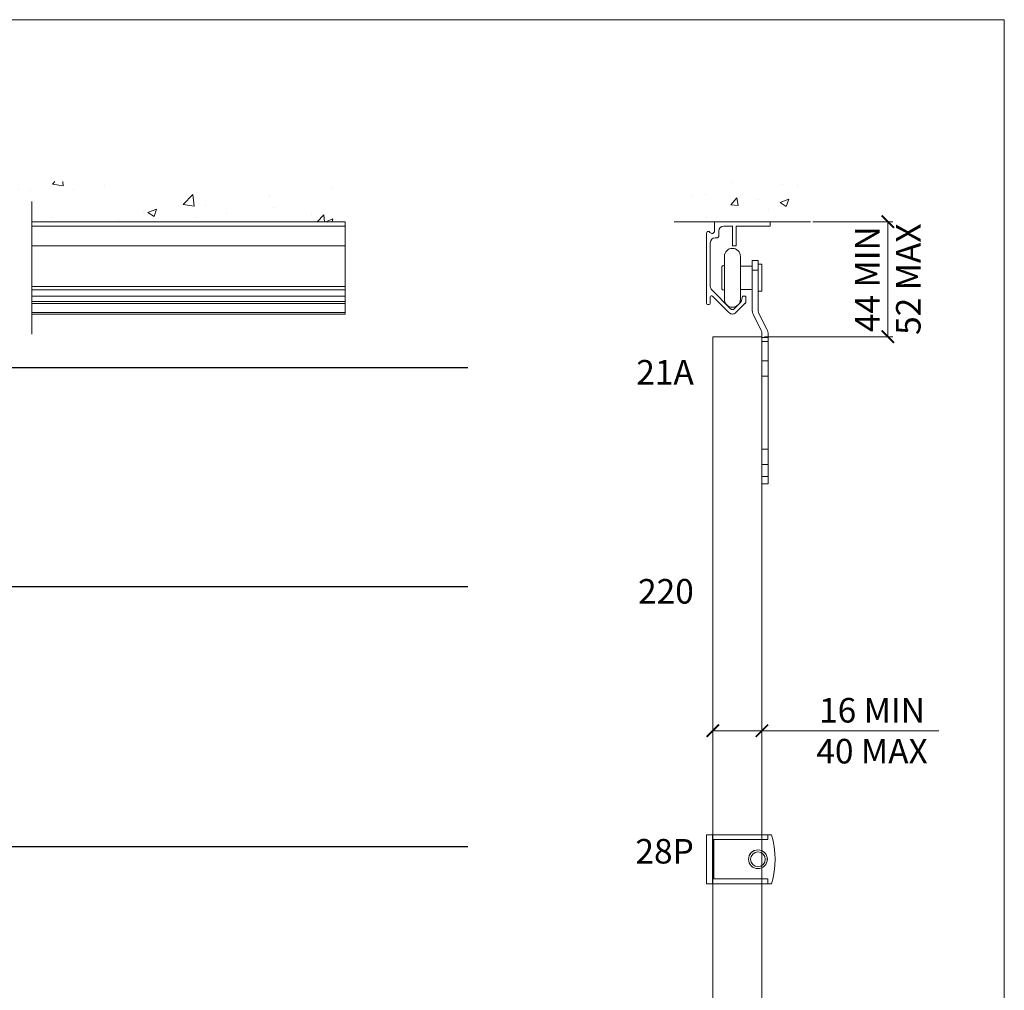
# Model space of a CAD drawing. Units: millimetres. Extents: x 3205 to 4338, y 1002 to 1793.
# Drawn here: x 3936 to 4338, y 1398 to 1793 of the extents above; entities that cross this region are included whole.
import ezdxf

# ---------------------------------------------------------------- set-up
doc = ezdxf.new("R2010")
doc.units = ezdxf.units.MM
doc.layers.get('0').update_dxf_attribs({"lineweight": 0})
for name, color, linetype, lineweight in [('Border', 7, 'Continuous', 0), ('Dims', 7, 'Continuous', 0), ('Door', 4, 'Continuous', 0), ('Gear', 7, 'Continuous', 0), ('Hatching', 7, 'Continuous', 0), ('Track', 5, 'Continuous', 0)]:
    doc.layers.add(name, color=color, linetype=linetype, lineweight=lineweight)
doc.layers.add('Notes', color=7, linetype='Continuous')
doc.styles.add('ROMANS', font='ARIAL.TTF')
doc.styles.get("Standard").update_dxf_attribs({"font": 'ARIAL.TTF', "height": 5})
doc.linetypes.add('Amzigzag', pattern='A,0.0001,[136,genltshp.shx,S=0.04,R=0,X=0,Y=0],-11', length=11.0001)
doc.dimstyles.new('DIMSTYLE', dxfattribs={"dimtxt": 5.5, "dimasz": 5, "dimexe": 2, "dimexo": 1, "dimgap": 2.5, "dimtad": 1, "dimdec": 0, "dimrnd": 1e-08, "dimzin": 0, "dimdsep": 46, "dimtxsty": 'ROMANS', "dimblk": 'ARCHTICK', "dimcen": 0.09, "dimclrd": 7, "dimclre": 7, "dimclrt": 256, "dimadec": 0, "dimazin": 0, "dimtfac": 2, "dimtdec": 0, "dimtmove": 0, "dimatfit": 3, "dimfxl": 0, "dimtolj": 1, "dimtzin": 0, "dimlwd": 0, "dimlwe": 0, "dimarcsym": 0})
pattern_1 = [(50, (3195.365, 993.9), (35.863, -3.1376), [3.75, -41.25]), (355, (3195.365, 993.9), (-6.9376, 37.6096), [3, -33]), (100.4514, (3198.354, 993.64), (28.9255, 34.472), [3.187, -35.0571]), (46.1842, (3195.365, 1003.9), (53.362, -8.276), [5.625, -61.875]), (96.6356, (3199.81, 1003.21), (46.7331, 48.7059), [4.7805, -52.5856]), (351.184, (3195.365, 1003.9), (46.733, 48.706), [4.5, -49.5]), (21, (3200.365, 1001.4), (29.84535, -20.13094), [3.75, -41.25]), (326, (3200.365, 1001.4), (12.1658, 36.2575), [3, -33]), (71.4514, (3202.853, 999.722), (42.0111, 16.1265), [3.187, -35.0571]), (37.5, (3195.365, 993.9), (0.60799, 16.64469), [0, -32.6, 0, -33.5, 0, -33.125]), (7.5, (3195.365, 993.9), (13.15348, 19.72059), [0, -19.1, 0, -31.85, 0, -12.625]), (327.5, (3184.215, 993.9), (26.69112, -1.12774), [0, -12.5, 0, -39, 0, -51.75]), (317.5, (3179.215, 993.9), (29.1593, 5.00525), [0, -16.25, 0, -25.9, 0, -36.75])]

# ---------------------------------------------------------------- blocks, each defined once
blk = doc.blocks.new('28P Stop End')
at = {"color": 190}
for p, q in [((0, 10), (2.5, 10)), ((0, -10), (0, 10)), ((2.5, 10), (25, 10)), ((2.5, 10), (2.5, -10)), ((25, 10), (25, 8)), ((25, 10), (26.54, 10)), ((2.5, 8), (25, 8)), ((3, -8), (3, 8)), ((2.5, -8), (25, -8)), ((25, -8), (25, -10)), ((0, -10), (2.5, -10)), ((2.5, -10), (25, -10)), ((26.54, -10), (25, -10))]:
    blk.add_line(p, q, dxfattribs=at)
for radius in [3.85, 3.83, 3]:
    blk.add_circle((21, 0), radius, dxfattribs=at)
blk.add_arc((-7, 0), 35, 343.3985, 16.6015, dxfattribs=at)
blk = doc.blocks.new('220 Hanger End')
at = {"color": 3}
for p, q in [((-15.3, 75.25), (-15.3, 92.75)), ((-8.8, 75.25), (-8.8, 92.75)), ((-16.3, 88.5), (-16.3, 79.5)), ((-8.8, 88.75), (-4, 88.75)), ((-4, 87.1), (-4, 91)), ((-4, 91), (-1.5, 91)), ((-1.5, 87.1), (-1.5, 91)), ((0, 89.5), (-1.5, 89.5)), ((0, 89.5), (0, 78.5)), ((-4, 71.2), (-4, 87.1)), ((-4, 87.1), (-1.5, 87.1)), ((-1.5, 70.59), (-1.5, 87.1)), ((-8.8, 79.25), (-4, 79.25)), ((0, 78.5), (-1.5, 78.5)), ((-3.46, 68.93), (-0.27, 62.54)), ((1.96, 63.07), (-1.24, 69.47)), ((0, 61.4), (0, 0)), ((2.5, 60.8), (2.5, 59.67)), ((0, 59.67), (2.5, 59.67)), ((0, 58), (2.5, 58)), ((2.5, 59.67), (2.5, 58)), ((2.5, 50.12), (2.5, 58)), ((0, 50.12), (2.5, 50.12)), ((2.5, 50.12), (2.5, 43.88)), ((0, 43.88), (2.5, 43.88)), ((2.5, 14.12), (2.5, 43.88)), ((0, 14.12), (2.5, 14.12)), ((2.5, 14.12), (2.5, 7.88)), ((0, 7.88), (2.5, 7.88)), ((2.5, 3), (2.5, 7.88)), ((0, 3), (2.5, 3)), ((0, 0), (2.5, 0)), ((2.5, 0), (2.5, 3))]:
    blk.add_line(p, q, dxfattribs=at)
for centre, radius, start, end in [((-12.05, 92.75), 3.25, 0, 180), ((-15.8, 88.5), 0.5, 0, 180), ((-15.8, 79.5), 0.5, 180, 0), ((-12.05, 75.25), 3.25, 180, 0)]:
    blk.add_arc(centre, radius, start, end, dxfattribs=at)
for points in [[(-3.46, 68.93), (-3.82, 69.65), (-4, 70.41), (-4, 71.2)], [(-1.5, 70.59), (-1.5, 70.2), (-1.41, 69.83), (-1.24, 69.47)], [(0, 61.4), (0, 61.8), (-0.09, 62.18), (-0.27, 62.54)], [(1.96, 63.07), (2.32, 62.35), (2.5, 61.59), (2.5, 60.8)]]:
    blk.add_open_spline(points, degree=3, dxfattribs=at)
blk = doc.blocks.new('_ArchTick')
at = {"color": 0, "linetype": 'ByBlock', "const_width": 0.15}
blk.add_lwpolyline([(-0.5, -0.5), (0.5, 0.5)], dxfattribs=at)
blk = doc.blocks.new('*D48')
at = {"layer": 'Defpoints', "color": 0}
for p in [(4218.88, 1503.5), (4238.88, 1503.5), (4238.88, 1503.5)]:
    blk.add_point(p, dxfattribs=at)
at = {"layer": 'Dims', "color": 7, "lineweight": 0}
for p, q in [((4218.88, 1504.5), (4218.88, 1505.5)), ((4238.88, 1504.5), (4238.88, 1505.5)), ((4218.88, 1503.5), (4238.88, 1503.5)), ((4238.88, 1503.5), (4310.93, 1503.5))]:
    blk.add_line(p, q, dxfattribs=at)
at = {"layer": 'Dims', "color": 7, "lineweight": 0, "xscale": 5, "yscale": 5, "zscale": 5, "rotation": 180}
blk.add_blockref('_ArchTick', (4218.88, 1503.5), dxfattribs=at)
at = {"layer": 'Dims', "color": 7, "lineweight": 0, "xscale": 5, "yscale": 5, "zscale": 5}
blk.add_blockref('_ArchTick', (4238.88, 1503.5), dxfattribs=at)
at = {"layer": 'Dims', "insert": (4283.72, 1503.5), "char_height": 10, "attachment_point": 5, "style": 'ROMANS'}
blk.add_mtext('\\A1;16 MIN\\P40 MAX', dxfattribs=at)
blk = doc.blocks.new('*D49')
at = {"layer": 'Defpoints', "color": 0}
for p in [(4258.66, 1710.92), (4238.88, 1664.05), (4290.17, 1664.05)]:
    blk.add_point(p, dxfattribs=at)
at = {"layer": 'Dims', "color": 7, "lineweight": 0}
for p, q in [((4259.66, 1710.92), (4292.17, 1710.92)), ((4290.17, 1710.92), (4290.17, 1664.05)), ((4239.88, 1664.05), (4292.17, 1664.05))]:
    blk.add_line(p, q, dxfattribs=at)
at = {"layer": 'Dims', "color": 7, "lineweight": 0, "xscale": 5, "yscale": 5, "zscale": 5}
for p, rotation in [((4290.17, 1710.92), 90), ((4290.17, 1664.05), 270)]:
    blk.add_blockref('_ArchTick', p, dxfattribs=dict(at, rotation=rotation))
at = {"layer": 'Dims', "insert": (4290.17, 1687.48), "char_height": 10, "attachment_point": 5, "rotation": 90, "style": 'ROMANS'}
blk.add_mtext('\\A1;44 MIN\\P52 MAX', dxfattribs=at)
blk = doc.blocks.new('21A Track End')
at = {"color": 5}
for centre, start, end in [((-22.4, -26.39), 180, 225), ((-13.69, -31.68), 315, 345)]:
    blk.add_arc(centre, 2, start, end, dxfattribs=at)
at = {"layer": 'Track'}
for p, q in [((-22.71, 0), (0, 0)), ((0, 0), (0, -1.8)), ((-22.71, -3.8), (-22.71, 0)), ((-20.91, -3.8), (-20.91, -5.6)), ((-15.4, -1.8), (-18.91, -1.8)), ((-15.4, -9.8), (-15.4, -1.8)), ((0, -1.8), (-13.8, -1.8)), ((-13.8, -1.8), (-13.8, -9.8)), ((-26, -33), (-26, -4.8)), ((-21.91, -6.6), (-22.4, -6.6)), ((-24.4, -8.6), (-24.4, -26.39)), ((-13.8, -9.8), (-15.4, -9.8)), ((-23.82, -27.8), (-16.11, -35.51)), ((-24.4, -30.69), (-24.4, -33)), ((-16.82, -37.07), (-23.55, -30.33)), ((-11.76, -32.2), (-11.25, -30.3)), ((-11.25, -30.3), (-9.9, -30.3)), ((-9.9, -30.3), (-9.9, -32.57)), ((-14.7, -35.51), (-12.28, -33.09)), ((-10.2, -33.27), (-13.99, -37.07))]:
    blk.add_line(p, q, dxfattribs=at)
for centre, radius, start, end in [((-25.2, -4.8), 0.8, 33.8672, 180), ((-23.71, -3.8), 1, 213.8672, 0), ((-18.91, -3.8), 2, 90, 180), ((-22.4, -8.6), 2, 90, 180), ((-21.91, -5.6), 1, 270, 0), ((-23.9, -30.69), 0.5, 45, 180), ((-25.2, -33), 0.8, 180, 0), ((-15.4, -34.8), 1, 225, 315), ((-10.9, -32.57), 1, 315, 0), ((-15.4, -35.65), 2, 225, 315)]:
    blk.add_arc(centre, radius, start, end, dxfattribs=at)

msp = doc.modelspace()

# ---------------------------------------------------------------- hatches: boundary and pattern name
at = {"layer": 'Hatching'}
h = msp.add_hatch(dxfattribs=at)
h.set_pattern_fill('AR-CONC', color=256, scale=5, style=0)
h.set_pattern_definition(pattern_1)
h.paths.add_polyline_path([(4069.1, 1727.35), (3298.89, 1727.35), (3298.89, 1710.92), (3931.45, 1710.92), (3931.45, 1719.15), (3941.45, 1719.15), (3941.45, 1710.92), (4069.1, 1710.92)])
h = msp.add_hatch(dxfattribs=at)
h.set_pattern_fill('AR-CONC', color=256, scale=5, style=0)
h.set_pattern_definition(pattern_1)
h.paths.add_polyline_path([(4258.66, 1727.35), (4203.09, 1727.35), (4203.09, 1710.92), (4219.52, 1710.92), (4242.23, 1710.92), (4258.66, 1710.92)])

# ---------------------------------------------------------------- linework, layer by layer
at = {"layer": 'Border', "color": 7, "linetype": 'Continuous'}
for p, q in [((4337.61, 1793.22), (3204.61, 1793.22)), ((4337.61, 1002.22), (4337.61, 1793.22))]:
    msp.add_line(p, q, dxfattribs=at)
at = {"layer": 'Door'}
for p, q in [((4218.88, 1664.05), (4238.88, 1664.05)), ((4218.88, 1164.05), (4218.88, 1664.05)), ((4238.88, 1164.05), (4238.88, 1664.05))]:
    msp.add_line(p, q, dxfattribs=at)
at = {"layer": 'Hatching'}
for p, q in [((4219.52, 1710.92), (4203.09, 1710.92)), ((4258.66, 1710.92), (4242.23, 1710.92))]:
    msp.add_line(p, q, dxfattribs=at)
at = {"layer": 'Notes'}
for p, q in [((4118.98, 1651.41), (3892.6, 1651.41)), ((4118.98, 1562.16), (3757.01, 1562.16)), ((4118.98, 1456.24), (3283.7, 1456.24))]:
    msp.add_line(p, q, dxfattribs=at)
at = {"layer": 'Track', "color": 7}
for p, q in [((3941.45, 1710.2), (3941.45, 1719.15)), ((3941.45, 1665.03), (3941.45, 1673.98))]:
    msp.add_line(p, q, dxfattribs=at)
at = {"layer": 'Track'}
for p, q in [((4069.1, 1710.92), (3941.45, 1710.92)), ((4069.1, 1709.12), (3941.45, 1709.12)), ((4069.1, 1710.92), (4069.1, 1673.26)), ((4069.1, 1701.12), (3941.45, 1701.12)), ((4069.1, 1684.53), (3941.45, 1684.53)), ((4069.1, 1683.11), (3941.45, 1683.11)), ((4069.1, 1680.61), (3941.45, 1680.61)), ((4069.1, 1678.35), (3941.45, 1678.35)), ((4069.1, 1677.64), (3941.45, 1677.64)), ((4069.1, 1673.85), (3941.45, 1673.85)), ((4069.1, 1673.26), (3941.45, 1673.26))]:
    msp.add_line(p, q, dxfattribs=at)
at = {"layer": 'Track', "color": 7, "linetype": 'Amzigzag', "ltscale": 2}
msp.add_line((3941.45, 1710.2), (3941.45, 1673.98), dxfattribs=at)

# ---------------------------------------------------------------- block references
at = {"layer": 'Gear'}
for name, p in [('220 Hanger End', (4238.88, 1604.05)), ('28P Stop End', (4216.23, 1451.12))]:
    msp.add_blockref(name, p, dxfattribs=at)
at = {"layer": 'Track'}
msp.add_blockref('21A Track End', (4242.23, 1710.92), dxfattribs=at)

# ---------------------------------------------------------------- texts
at = {"layer": 'Notes', "char_height": 10, "width": 84.4817, "attachment_point": 3}
for s, insert in [('21A', (4211.1, 1654.56)), ('220', (4211.1, 1565.31)), ('28P', (4211.1, 1459.38))]:
    msp.add_mtext(s, dxfattribs=dict(at, insert=insert))

# ---------------------------------------------------------------- dimensions: what is measured, and where the dimension line sits
at = {"layer": 'Dims'}
dim = msp.add_linear_dim(base=(4290.17, 1664.05), p1=(4258.66, 1710.92), p2=(4238.88, 1664.05), angle=90, text='44 MIN\\X52 MAX', dimstyle='DIMSTYLE', override={"dimtxt": 10, "dimtfac": 1}, dxfattribs=at)
dim.commit()
dim.dimension.update_dxf_attribs({"geometry": '*D49', "text_midpoint": (4290.17, 1687.48), "dimtype": 160})
dim = msp.add_linear_dim(base=(4238.88, 1503.5), p1=(4218.88, 1503.5), p2=(4238.88, 1503.5), text='16 MIN\\X40 MAX', dimstyle='DIMSTYLE', override={"dimtxt": 10, "dimtfac": 1}, dxfattribs=at)
dim.commit()
dim.dimension.update_dxf_attribs({"geometry": '*D48', "text_midpoint": (4283.72, 1503.5), "dimtype": 160})

doc.saveas('drawing.dxf')
